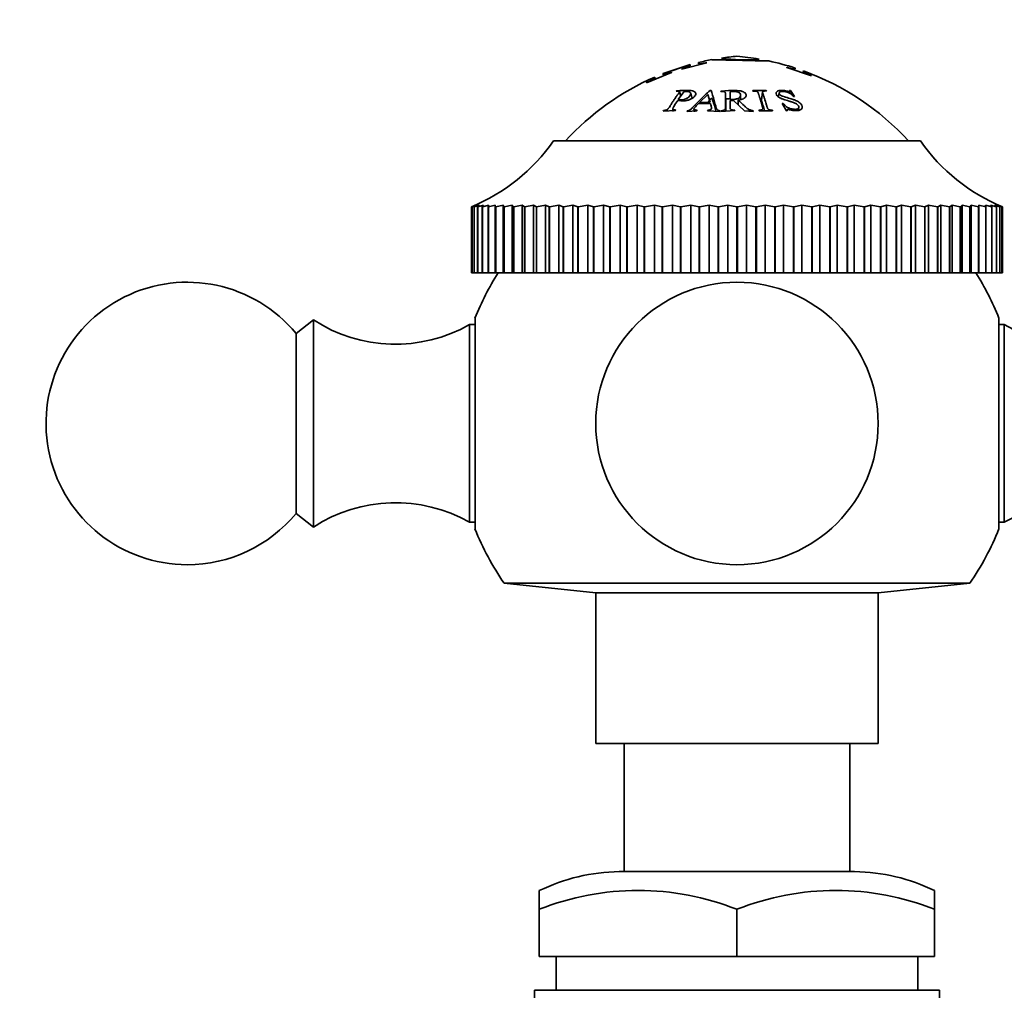
# Model space of a CAD drawing. Units: millimetres. Extents: x 0 to 1539, y 0 to 1354.
# Drawn here: x 682 to 735, y 1054 to 1105 of the extents above; entities that cross this region are included whole.
import ezdxf
from ezdxf import colors
from ezdxf.entities.mleader import LeaderData, LeaderLine
from ezdxf.math import Vec2, Vec3

# ---------------------------------------------------------------- set-up
doc = ezdxf.new("R2010")
doc.units = ezdxf.units.MM
doc.layers.add('DV4_Défaut', color=7, linetype='Continuous')
doc.layers.add('Défaut', color=7, linetype='Continuous')

# ---------------------------------------------------------------- blocks, each defined once
blk = doc.blocks.new('_DOT')
at = {"color": 0}
blk.add_line((0, 0), (-1, 0), dxfattribs=at)
at = {"color": 0, "const_width": 0.333}
blk.add_lwpolyline([(-0.1665, 0, 1), (0.1665, 0, 1)], format="xyb", close=True, dxfattribs=at)
blk = doc.blocks.new('SE3')
at = {"layer": 'DV4_Défaut', "color": 7, "linetype": 'Continuous', "lineweight": 35}
for p, q in [((718.76, 1103.018), (718.76, 1103.031)), ((715.557, 1101.965), (716.881, 1102.512)), ((716.441, 1102.452), (717.877, 1102.931)), ((717.877, 1102.93), (716.441, 1102.451)), ((716.881, 1102.512), (716.881, 1102.524)), ((717.436, 1102.694), (718.76, 1103.018)), ((717.436, 1102.706), (717.436, 1102.694)), ((723.003, 1102.789), (723.003, 1102.777)), ((723.003, 1102.777), (724.328, 1102.331)), ((723.441, 1102.693), (723.443, 1102.701)), ((724.328, 1102.331), (724.328, 1102.342)), ((715.557, 1101.976), (715.557, 1101.965)), ((717.161, 1101.541), (717.141, 1101.516)), ((717.243, 1101.076), (717.545, 1101.493)), ((717.377, 1101.262), (717.305, 1101.498)), ((718.988, 1101.563), (718.943, 1101.563)), ((719.505, 1101.526), (719.505, 1101.501)), ((719.995, 1101.074), (719.995, 1101.49)), ((721.921, 1101.556), (721.201, 1101.556)), ((721.201, 1101.556), (721.21, 1101.531)), ((721.724, 1101.482), (721.665, 1101.052)), ((721.93, 1101.531), (721.921, 1101.556)), ((723.149, 1101.38), (723.198, 1101.553)), ((723.198, 1101.553), (723.157, 1101.555)), ((723.422, 1101.232), (723.198, 1101.553)), ((717.975, 1101.137), (717.906, 1101.417)), ((718.376, 1100.929), (718.813, 1101.349)), ((718.813, 1101.349), (718.935, 1100.933)), ((719.047, 1101.13), (719.004, 1101.13)), ((719.777, 1100.938), (719.751, 1101.363)), ((719.995, 1101.024), (720.175, 1101.029)), ((720.175, 1101.029), (720.759, 1100.48)), ((720.423, 1100.796), (720.424, 1101.051)), ((720.554, 1101.075), (720.558, 1101.302)), ((722.599, 1101.428), (722.553, 1101.226)), ((723.381, 1101.234), (723.422, 1101.232)), ((716.454, 1100.5), (716.434, 1100.466)), ((716.434, 1100.466), (717.091, 1100.488)), ((716.948, 1100.56), (716.987, 1100.45)), ((717.091, 1100.488), (717.111, 1100.522)), ((717.712, 1100.446), (718.229, 1100.482)), ((717.722, 1100.479), (717.712, 1100.446)), ((718.074, 1100.567), (718.109, 1100.42)), ((718.229, 1100.482), (718.239, 1100.515)), ((718.317, 1100.868), (718.952, 1100.873)), ((718.935, 1100.933), (718.376, 1100.929)), ((718.814, 1100.519), (718.804, 1100.486)), ((718.804, 1100.486), (719.45, 1100.446)), ((719.45, 1100.446), (719.46, 1100.479)), ((719.505, 1100.45), (720.242, 1100.488)), ((719.505, 1100.484), (719.505, 1100.45)), ((720.242, 1100.488), (720.242, 1100.522)), ((720.759, 1100.48), (721.22, 1100.45)), ((721.22, 1100.45), (721.22, 1100.484)), ((721.525, 1100.515), (721.534, 1100.481)), ((721.534, 1100.481), (722.254, 1100.481)), ((722.254, 1100.481), (722.245, 1100.515)), ((722.812, 1100.866), (722.771, 1100.863)), ((722.771, 1100.863), (722.993, 1100.474)), ((722.993, 1100.474), (723.034, 1100.476)), ((723.599, 1100.496), (723.653, 1100.653)), ((730.112, 1098.877), (710.612, 1098.877)), ((706.262, 1095.377), (706.472, 1095.463)), ((706.262, 1095.377), (706.262, 1091.877)), ((706.262, 1095.377), (706.262, 1095.377)), ((706.262, 1095.377), (706.262, 1091.877)), ((706.472, 1095.463), (706.298, 1095.377)), ((706.3, 1095.377), (706.298, 1095.377)), ((706.298, 1095.377), (706.298, 1091.877)), ((706.3, 1095.377), (706.543, 1095.463)), ((706.3, 1095.377), (706.3, 1091.877)), ((706.543, 1095.463), (706.406, 1095.377)), ((706.409, 1095.377), (706.406, 1095.377)), ((706.406, 1095.377), (706.406, 1091.877)), ((706.409, 1095.377), (706.685, 1095.463)), ((706.409, 1095.377), (706.409, 1091.877)), ((706.685, 1095.463), (706.585, 1095.377)), ((706.589, 1095.377), (706.585, 1095.377)), ((706.585, 1095.377), (706.585, 1091.877)), ((706.589, 1095.377), (706.897, 1095.463)), ((706.589, 1095.377), (706.589, 1091.877)), ((706.897, 1095.463), (706.834, 1095.377)), ((706.84, 1095.377), (706.834, 1095.377)), ((706.834, 1095.377), (706.834, 1091.877)), ((706.84, 1095.377), (707.177, 1095.463)), ((706.84, 1095.377), (706.84, 1091.877)), ((707.177, 1095.463), (707.151, 1095.377)), ((707.159, 1095.377), (707.151, 1095.377)), ((707.151, 1095.377), (707.151, 1091.877)), ((707.159, 1095.377), (707.525, 1095.463)), ((707.159, 1095.377), (707.159, 1091.877)), ((707.525, 1095.463), (707.525, 1091.877)), ((707.525, 1095.463), (707.537, 1095.377)), ((707.546, 1095.377), (707.537, 1095.377)), ((707.537, 1095.377), (707.537, 1091.877)), ((707.546, 1095.377), (707.938, 1095.463)), ((707.546, 1095.377), (707.546, 1091.877)), ((707.938, 1095.463), (707.938, 1091.877)), ((707.938, 1095.463), (707.987, 1095.377)), ((707.998, 1095.377), (707.987, 1095.377)), ((707.987, 1095.377), (707.987, 1091.877)), ((707.998, 1095.377), (708.414, 1095.463)), ((707.998, 1095.377), (707.998, 1091.877)), ((708.414, 1095.463), (708.414, 1091.877)), ((708.414, 1095.463), (708.501, 1095.377)), ((708.513, 1095.377), (708.501, 1095.377)), ((708.501, 1095.377), (708.501, 1091.877)), ((708.513, 1095.377), (708.951, 1095.463)), ((708.513, 1095.377), (708.513, 1091.877)), ((708.951, 1095.463), (708.951, 1091.877)), ((708.951, 1095.463), (709.075, 1095.377)), ((709.088, 1095.377), (709.075, 1095.377)), ((709.075, 1095.377), (709.075, 1091.877)), ((709.088, 1095.377), (709.546, 1095.463)), ((709.088, 1095.377), (709.088, 1091.877)), ((709.546, 1095.463), (709.546, 1091.877)), ((709.546, 1095.463), (709.706, 1095.377)), ((709.721, 1095.377), (709.706, 1095.377)), ((709.706, 1095.377), (709.706, 1091.877)), ((709.721, 1095.377), (710.197, 1095.463)), ((709.721, 1095.377), (709.721, 1091.877)), ((710.197, 1095.463), (710.197, 1091.877)), ((710.197, 1095.463), (710.392, 1095.377)), ((710.408, 1095.377), (710.392, 1095.377)), ((710.392, 1095.377), (710.392, 1091.877)), ((710.408, 1095.377), (710.899, 1095.463)), ((710.408, 1095.377), (710.408, 1091.877)), ((710.899, 1095.463), (710.899, 1091.877)), ((710.899, 1095.463), (711.129, 1095.377)), ((711.146, 1095.377), (711.129, 1095.377)), ((711.129, 1095.377), (711.129, 1091.877)), ((711.146, 1095.377), (711.649, 1095.463)), ((711.146, 1095.377), (711.146, 1091.877)), ((711.649, 1095.463), (711.649, 1091.877)), ((711.649, 1095.463), (711.913, 1095.377)), ((711.931, 1095.377), (711.913, 1095.377)), ((711.913, 1095.377), (711.913, 1091.877)), ((711.931, 1095.377), (712.444, 1095.463)), ((711.931, 1095.377), (711.931, 1091.877)), ((712.444, 1095.463), (712.444, 1091.877)), ((712.444, 1095.463), (712.739, 1095.377)), ((712.758, 1095.377), (712.739, 1095.377)), ((712.739, 1095.377), (712.739, 1091.877)), ((712.758, 1095.377), (713.279, 1095.463)), ((712.758, 1095.377), (712.758, 1091.877)), ((713.279, 1095.463), (713.279, 1091.877)), ((713.279, 1095.463), (713.605, 1095.377)), ((713.625, 1095.377), (713.605, 1095.377)), ((713.605, 1095.377), (713.605, 1091.877)), ((713.625, 1095.377), (714.15, 1095.463)), ((713.625, 1095.377), (713.625, 1091.877)), ((714.15, 1095.463), (714.15, 1091.877)), ((714.15, 1095.463), (714.505, 1095.377)), ((714.525, 1095.377), (714.505, 1095.377)), ((714.505, 1095.377), (714.505, 1091.877)), ((714.525, 1095.377), (715.053, 1095.463)), ((714.525, 1095.377), (714.525, 1091.877)), ((715.053, 1095.463), (715.053, 1091.877)), ((715.053, 1095.463), (715.435, 1095.377)), ((715.456, 1095.377), (715.435, 1095.377)), ((715.435, 1095.377), (715.435, 1091.877)), ((715.456, 1095.377), (715.983, 1095.463)), ((715.456, 1095.377), (715.456, 1091.877)), ((715.983, 1095.463), (715.983, 1091.877)), ((715.983, 1095.463), (716.39, 1095.377)), ((716.411, 1095.377), (716.39, 1095.377)), ((716.39, 1095.377), (716.39, 1091.877)), ((716.411, 1095.377), (716.936, 1095.463)), ((716.411, 1095.377), (716.411, 1091.877)), ((716.936, 1095.463), (716.936, 1091.877)), ((716.936, 1095.463), (717.365, 1095.377)), ((717.387, 1095.377), (717.365, 1095.377)), ((717.365, 1095.377), (717.365, 1091.877)), ((717.387, 1095.377), (717.905, 1095.463)), ((717.387, 1095.377), (717.387, 1091.877)), ((717.905, 1095.463), (717.905, 1091.877)), ((717.905, 1095.463), (718.356, 1095.377)), ((718.378, 1095.377), (718.356, 1095.377)), ((718.356, 1095.377), (718.356, 1091.877)), ((718.378, 1095.377), (718.888, 1095.463)), ((718.378, 1095.377), (718.378, 1091.877)), ((718.888, 1095.463), (718.888, 1091.877)), ((718.888, 1095.463), (719.357, 1095.377)), ((719.379, 1095.377), (719.357, 1095.377)), ((719.357, 1095.377), (719.357, 1091.877)), ((719.379, 1095.377), (719.877, 1095.463)), ((719.379, 1095.377), (719.379, 1091.877)), ((719.877, 1095.463), (719.877, 1091.877)), ((719.877, 1095.463), (720.362, 1095.377)), ((720.385, 1095.377), (720.362, 1095.377)), ((720.362, 1095.377), (720.362, 1091.877)), ((720.385, 1095.377), (720.87, 1095.463)), ((720.385, 1095.377), (720.385, 1091.877)), ((720.87, 1095.463), (720.87, 1091.877)), ((720.87, 1095.463), (721.368, 1095.377)), ((721.391, 1095.377), (721.368, 1095.377)), ((721.368, 1095.377), (721.368, 1091.877)), ((721.391, 1095.377), (721.859, 1095.463)), ((721.391, 1095.377), (721.391, 1091.877)), ((721.859, 1095.463), (721.859, 1091.877)), ((721.859, 1095.463), (722.369, 1095.377)), ((722.391, 1095.377), (722.369, 1095.377)), ((722.369, 1095.377), (722.369, 1091.877)), ((722.391, 1095.377), (722.841, 1095.463)), ((722.391, 1095.377), (722.391, 1091.877)), ((722.841, 1095.463), (722.841, 1091.877)), ((722.841, 1095.463), (723.36, 1095.377)), ((723.381, 1095.377), (723.36, 1095.377)), ((723.36, 1095.377), (723.36, 1091.877)), ((723.381, 1095.377), (723.811, 1095.463)), ((723.381, 1095.377), (723.381, 1091.877)), ((723.811, 1095.463), (723.811, 1091.877)), ((723.811, 1095.463), (724.335, 1095.377)), ((724.356, 1095.377), (724.335, 1095.377)), ((724.335, 1095.377), (724.335, 1091.877)), ((724.356, 1095.377), (724.763, 1095.463)), ((724.356, 1095.377), (724.356, 1091.877)), ((724.763, 1095.463), (724.763, 1091.877)), ((724.763, 1095.463), (725.29, 1095.377)), ((725.311, 1095.377), (725.29, 1095.377)), ((725.29, 1095.377), (725.29, 1091.877)), ((725.311, 1095.377), (725.692, 1095.463)), ((725.311, 1095.377), (725.311, 1091.877)), ((725.692, 1095.463), (725.692, 1091.877)), ((725.692, 1095.463), (726.22, 1095.377)), ((726.24, 1095.377), (726.22, 1095.377)), ((726.22, 1095.377), (726.22, 1091.877)), ((726.24, 1095.377), (726.594, 1095.463)), ((726.24, 1095.377), (726.24, 1091.877)), ((726.594, 1095.463), (726.594, 1091.877)), ((726.594, 1095.463), (727.12, 1095.377)), ((727.139, 1095.377), (727.12, 1095.377)), ((727.12, 1095.377), (727.12, 1091.877)), ((727.139, 1095.377), (727.465, 1095.463)), ((727.139, 1095.377), (727.139, 1091.877)), ((727.465, 1095.463), (727.465, 1091.877)), ((727.465, 1095.463), (727.985, 1095.377)), ((728.004, 1095.377), (727.985, 1095.377)), ((727.985, 1095.377), (727.985, 1091.877)), ((728.004, 1095.377), (728.299, 1095.463)), ((728.004, 1095.377), (728.004, 1091.877)), ((728.299, 1095.463), (728.299, 1091.877)), ((728.299, 1095.463), (728.812, 1095.377)), ((728.83, 1095.377), (728.812, 1095.377)), ((728.812, 1095.377), (728.812, 1091.877)), ((728.83, 1095.377), (729.093, 1095.463)), ((728.83, 1095.377), (728.83, 1091.877)), ((729.093, 1095.463), (729.093, 1091.877)), ((729.093, 1095.463), (729.596, 1095.377)), ((729.613, 1095.377), (729.596, 1095.377)), ((729.596, 1095.377), (729.596, 1091.877)), ((729.613, 1095.377), (729.842, 1095.463)), ((729.613, 1095.377), (729.613, 1091.877)), ((729.842, 1095.463), (729.842, 1091.877)), ((729.842, 1095.463), (730.333, 1095.377)), ((730.348, 1095.377), (730.333, 1095.377)), ((730.333, 1095.377), (730.333, 1091.877)), ((730.348, 1095.377), (730.543, 1095.463)), ((730.348, 1095.377), (730.348, 1091.877)), ((730.543, 1095.463), (730.543, 1091.877)), ((730.543, 1095.463), (731.019, 1095.377)), ((731.033, 1095.377), (731.019, 1095.377)), ((731.019, 1095.377), (731.019, 1091.877)), ((731.033, 1095.377), (731.192, 1095.463)), ((731.033, 1095.377), (731.033, 1091.877)), ((731.192, 1095.463), (731.192, 1091.877)), ((731.192, 1095.463), (731.65, 1095.377)), ((731.663, 1095.377), (731.65, 1095.377)), ((731.65, 1095.377), (731.65, 1091.877)), ((731.663, 1095.377), (731.786, 1095.463)), ((731.663, 1095.377), (731.663, 1091.877)), ((731.786, 1095.463), (731.786, 1091.877)), ((731.786, 1095.463), (732.224, 1095.377)), ((732.236, 1095.377), (732.224, 1095.377)), ((732.224, 1095.377), (732.224, 1091.877)), ((732.236, 1095.377), (732.322, 1095.463)), ((732.236, 1095.377), (732.236, 1091.877)), ((732.322, 1095.463), (732.322, 1091.877)), ((732.322, 1095.463), (732.738, 1095.377)), ((732.748, 1095.377), (732.738, 1095.377)), ((732.738, 1095.377), (732.738, 1091.877)), ((732.748, 1095.377), (732.797, 1095.463)), ((732.748, 1095.377), (732.748, 1091.877)), ((732.797, 1095.463), (732.797, 1091.877)), ((732.797, 1095.463), (733.188, 1095.377)), ((733.198, 1095.377), (733.188, 1095.377)), ((733.188, 1095.377), (733.188, 1091.877)), ((733.198, 1095.377), (733.209, 1095.463)), ((733.198, 1095.377), (733.198, 1091.877)), ((733.209, 1095.463), (733.209, 1091.877)), ((733.209, 1095.463), (733.573, 1095.377)), ((733.581, 1095.377), (733.555, 1095.463)), ((733.555, 1095.463), (733.891, 1095.377)), ((733.581, 1095.377), (733.573, 1095.377)), ((733.573, 1095.377), (733.573, 1091.877)), ((733.581, 1095.377), (733.581, 1091.877)), ((733.898, 1095.377), (733.833, 1095.463)), ((733.833, 1095.463), (734.14, 1095.377)), ((733.898, 1095.377), (733.891, 1095.377)), ((733.891, 1095.377), (733.891, 1091.877)), ((733.898, 1095.377), (733.898, 1091.877)), ((734.145, 1095.377), (734.044, 1095.463)), ((734.044, 1095.463), (734.319, 1095.377)), ((734.145, 1095.377), (734.14, 1095.377)), ((734.14, 1095.377), (734.14, 1091.877)), ((734.145, 1095.377), (734.145, 1091.877)), ((734.322, 1095.377), (734.184, 1095.463)), ((734.184, 1095.463), (734.427, 1095.377)), ((734.428, 1095.377), (734.254, 1095.463)), ((734.254, 1095.463), (734.462, 1095.377)), ((734.322, 1095.377), (734.319, 1095.377)), ((734.319, 1095.377), (734.319, 1091.877)), ((734.322, 1095.377), (734.322, 1091.877)), ((734.428, 1095.377), (734.427, 1095.377)), ((734.427, 1095.377), (734.427, 1091.877)), ((734.428, 1095.377), (734.428, 1091.877)), ((734.462, 1095.377), (734.462, 1091.877)), ((706.262, 1091.877), (706.262, 1091.877)), ((706.262, 1091.877), (706.298, 1091.877)), ((706.3, 1091.877), (706.298, 1091.877)), ((706.3, 1091.877), (706.406, 1091.877)), ((706.409, 1091.877), (706.406, 1091.877)), ((706.409, 1091.877), (706.585, 1091.877)), ((706.589, 1091.877), (706.585, 1091.877)), ((706.589, 1091.877), (706.834, 1091.877)), ((706.84, 1091.877), (706.834, 1091.877)), ((706.84, 1091.877), (707.151, 1091.877)), ((707.159, 1091.877), (707.151, 1091.877)), ((707.159, 1091.877), (707.525, 1091.877)), ((707.525, 1091.877), (707.537, 1091.877)), ((707.546, 1091.877), (707.537, 1091.877)), ((707.546, 1091.877), (707.938, 1091.877)), ((707.938, 1091.877), (707.987, 1091.877)), ((707.998, 1091.877), (707.987, 1091.877)), ((707.998, 1091.877), (708.414, 1091.877)), ((708.414, 1091.877), (708.501, 1091.877)), ((708.513, 1091.877), (708.501, 1091.877)), ((708.513, 1091.877), (708.951, 1091.877)), ((708.951, 1091.877), (709.075, 1091.877)), ((709.088, 1091.877), (709.075, 1091.877)), ((709.088, 1091.877), (709.546, 1091.877)), ((709.546, 1091.877), (709.706, 1091.877)), ((709.721, 1091.877), (709.706, 1091.877)), ((709.721, 1091.877), (710.197, 1091.877)), ((710.197, 1091.877), (710.392, 1091.877)), ((710.408, 1091.877), (710.392, 1091.877)), ((710.408, 1091.877), (710.899, 1091.877)), ((710.899, 1091.877), (711.129, 1091.877)), ((711.146, 1091.877), (711.129, 1091.877)), ((711.146, 1091.877), (711.649, 1091.877)), ((711.649, 1091.877), (711.913, 1091.877)), ((711.931, 1091.877), (711.913, 1091.877)), ((711.931, 1091.877), (712.444, 1091.877)), ((712.444, 1091.877), (712.739, 1091.877)), ((712.758, 1091.877), (712.739, 1091.877)), ((712.758, 1091.877), (713.279, 1091.877)), ((713.279, 1091.877), (713.605, 1091.877)), ((713.625, 1091.877), (713.605, 1091.877)), ((713.625, 1091.877), (714.15, 1091.877)), ((714.15, 1091.877), (714.505, 1091.877)), ((714.525, 1091.877), (714.505, 1091.877)), ((714.525, 1091.877), (715.053, 1091.877)), ((715.053, 1091.877), (715.435, 1091.877)), ((715.456, 1091.877), (715.435, 1091.877)), ((715.456, 1091.877), (715.983, 1091.877)), ((715.983, 1091.877), (716.39, 1091.877)), ((716.411, 1091.877), (716.39, 1091.877)), ((716.411, 1091.877), (716.936, 1091.877)), ((716.936, 1091.877), (717.365, 1091.877)), ((717.387, 1091.877), (717.365, 1091.877)), ((717.387, 1091.877), (717.905, 1091.877)), ((717.905, 1091.877), (718.356, 1091.877)), ((718.378, 1091.877), (718.356, 1091.877)), ((718.378, 1091.877), (718.888, 1091.877)), ((718.888, 1091.877), (719.357, 1091.877)), ((719.379, 1091.877), (719.357, 1091.877)), ((719.379, 1091.877), (719.877, 1091.877)), ((719.877, 1091.877), (720.362, 1091.877)), ((720.385, 1091.877), (720.362, 1091.877)), ((720.385, 1091.877), (720.87, 1091.877)), ((720.87, 1091.877), (721.368, 1091.877)), ((721.391, 1091.877), (721.368, 1091.877)), ((721.391, 1091.877), (721.859, 1091.877)), ((721.859, 1091.877), (722.369, 1091.877)), ((722.391, 1091.877), (722.369, 1091.877)), ((722.391, 1091.877), (722.841, 1091.877)), ((722.841, 1091.877), (723.36, 1091.877)), ((723.381, 1091.877), (723.36, 1091.877)), ((723.381, 1091.877), (723.811, 1091.877)), ((723.811, 1091.877), (724.335, 1091.877)), ((724.356, 1091.877), (724.335, 1091.877)), ((724.356, 1091.877), (724.763, 1091.877)), ((724.763, 1091.877), (725.29, 1091.877)), ((725.311, 1091.877), (725.29, 1091.877)), ((725.311, 1091.877), (725.692, 1091.877)), ((725.692, 1091.877), (726.22, 1091.877)), ((726.24, 1091.877), (726.22, 1091.877)), ((726.24, 1091.877), (726.594, 1091.877)), ((726.594, 1091.877), (727.12, 1091.877)), ((727.139, 1091.877), (727.12, 1091.877)), ((727.139, 1091.877), (727.465, 1091.877)), ((727.465, 1091.877), (727.985, 1091.877)), ((728.004, 1091.877), (727.985, 1091.877)), ((728.004, 1091.877), (728.299, 1091.877)), ((728.299, 1091.877), (728.812, 1091.877)), ((728.83, 1091.877), (728.812, 1091.877)), ((728.83, 1091.877), (729.093, 1091.877)), ((729.093, 1091.877), (729.596, 1091.877)), ((729.613, 1091.877), (729.596, 1091.877)), ((729.613, 1091.877), (729.842, 1091.877)), ((729.842, 1091.877), (730.333, 1091.877)), ((730.348, 1091.877), (730.333, 1091.877)), ((730.348, 1091.877), (730.543, 1091.877)), ((730.543, 1091.877), (731.019, 1091.877)), ((731.033, 1091.877), (731.019, 1091.877)), ((731.033, 1091.877), (731.192, 1091.877)), ((731.192, 1091.877), (731.65, 1091.877)), ((731.663, 1091.877), (731.65, 1091.877)), ((731.663, 1091.877), (731.786, 1091.877)), ((731.786, 1091.877), (732.224, 1091.877)), ((732.236, 1091.877), (732.224, 1091.877)), ((732.236, 1091.877), (732.322, 1091.877)), ((732.322, 1091.877), (732.738, 1091.877)), ((732.748, 1091.877), (732.738, 1091.877)), ((732.748, 1091.877), (732.797, 1091.877)), ((732.797, 1091.877), (733.188, 1091.877)), ((733.198, 1091.877), (733.188, 1091.877)), ((733.198, 1091.877), (733.209, 1091.877)), ((733.209, 1091.877), (733.573, 1091.877)), ((733.581, 1091.877), (733.573, 1091.877)), ((733.581, 1091.877), (733.891, 1091.877)), ((733.898, 1091.877), (733.891, 1091.877)), ((733.898, 1091.877), (734.14, 1091.877)), ((734.145, 1091.877), (734.14, 1091.877)), ((734.145, 1091.877), (734.319, 1091.877)), ((734.322, 1091.877), (734.319, 1091.877)), ((734.322, 1091.877), (734.427, 1091.877)), ((734.428, 1091.877), (734.427, 1091.877)), ((734.428, 1091.877), (734.462, 1091.877)), ((706.447, 1089.477), (706.447, 1078.277)), ((734.278, 1078.277), (734.278, 1089.477)), ((697.862, 1089.377), (696.942, 1088.657)), ((697.862, 1089.377), (697.862, 1078.377)), ((706.162, 1089.127), (706.162, 1078.628)), ((706.447, 1089.127), (706.162, 1089.127)), ((734.562, 1089.127), (734.278, 1089.127)), ((734.562, 1078.628), (734.562, 1089.127)), ((696.942, 1088.657), (696.942, 1079.098)), ((696.942, 1079.098), (697.862, 1078.377)), ((706.162, 1078.628), (706.447, 1078.628)), ((734.278, 1078.628), (734.562, 1078.628)), ((732.73, 1075.389), (707.995, 1075.389)), ((707.995, 1075.389), (712.862, 1074.877)), ((727.862, 1074.877), (732.73, 1075.389)), ((727.862, 1074.877), (712.862, 1074.877)), ((712.862, 1074.877), (712.862, 1066.877)), ((727.862, 1066.877), (727.862, 1074.877)), ((727.862, 1066.877), (712.862, 1066.877)), ((714.362, 1066.877), (714.362, 1060.077)), ((726.362, 1060.077), (726.362, 1066.877)), ((726.612, 1060.077), (714.112, 1060.077)), ((709.862, 1058.077), (709.862, 1059.069)), ((730.862, 1058.077), (730.862, 1059.069)), ((709.862, 1058.077), (709.862, 1055.577)), ((720.362, 1058.077), (720.362, 1055.577)), ((730.862, 1058.077), (730.862, 1055.577)), ((709.862, 1055.577), (720.362, 1055.577)), ((710.762, 1055.577), (710.762, 1053.777)), ((720.362, 1055.577), (730.862, 1055.577)), ((729.962, 1053.777), (729.962, 1055.577)), ((731.112, 1053.777), (709.612, 1053.777))]:
    blk.add_line(p, q, dxfattribs=at)
blk.add_circle((720.362, 1083.877), 7.5, dxfattribs=at)
for centre, radius, start, end in [((721.584, 1089.431), 14, 100.5122, 103.4866), ((720.752, 1110.677), 7.493, 260.7397, 275.9803), ((721.584, 1089.431), 14, 95.0044, 98.3553), ((719.141, 1089.431), 14, 80.1789, 84.9956), ((719.141, 1089.431), 14, 72.0771, 78.0208), ((719.141, 1089.431), 14, 42.4355, 70.1727), ((721.584, 1089.431), 14, 113.4968, 137.5645), ((702.418, 1104.609), 10, 292.5909, 325.0303), ((738.307, 1104.609), 10, 214.9697, 247.3901), ((720.362, 1083.877), 15, 147.769, 158.0787), ((720.362, 1083.877), 15, 21.9213, 32.231), ((691.162, 1083.877), 7.5, 39.5901, 270), ((702.219, 1096.087), 8, 237.008, 299.5365), ((738.506, 1096.087), 8, 240.4635, 302.992), ((702.219, 1071.667), 8, 60.4635, 122.992), ((738.506, 1071.667), 8, 57.008, 119.5365), ((691.162, 1083.877), 7.5, 270, 320.4099), ((720.362, 1083.877), 15, 201.9213, 214.4645), ((720.362, 1083.877), 15, 325.5355, 338.0787), ((714.239, 1050.078), 10, 90.726, 115.9514), ((726.486, 1050.078), 10, 64.0419, 89.274), ((715.112, 1044.819), 14.26, 68.3974, 111.6026), ((725.612, 1044.819), 14.26, 68.3974, 111.6026), ((684.613, 1053.664), 25, 309.2312, 0.2602), ((756.112, 1053.664), 25, 179.7398, 230.7688)]:
    blk.add_arc(centre, radius, start, end, dxfattribs=at)
for points, knots in [([(718.76, 1103.031), (718.727, 1103.025), (718.694, 1103.019), (718.643, 1103.009), (718.626, 1103.006), (718.592, 1102.999), (718.569, 1102.995), (718.536, 1102.989), (718.497, 1102.982), (718.423, 1102.972), (718.388, 1102.968), (718.349, 1102.966), (718.328, 1102.969), (718.319, 1102.987), (718.319, 1102.992), (718.319, 1102.997), (718.319, 1102.999), (718.319, 1103.001), (718.319, 1103.001), (718.319, 1103.031), (718.319, 1103.045), (718.319, 1103.045), (718.319, 1103.045), (718.319, 1103.045)], [0, 0, 0, 0, 0.062062, 0.062062, 0.093093, 0.093093, 0.124124, 0.124124, 0.186186, 0.186186, 0.248248, 0.248248, 0.372372, 0.372372, 0.434434, 0.434434, 0.465466, 0.465466, 0.496497, 0.496497, 0.992993, 0.992993, 1, 1, 1, 1]), ([(719.551, 1103.182), (719.549, 1103.183), (719.547, 1103.183), (719.524, 1103.183), (719.511, 1103.183), (719.274, 1103.187), (719.16, 1103.19), (719.068, 1103.193), (719.05, 1103.193), (719.034, 1103.194), (719.031, 1103.194), (719.027, 1103.195), (719.027, 1103.195), (719.025, 1103.195), (719.025, 1103.195), (719.024, 1103.195), (719.025, 1103.195), (719.026, 1103.195), (719.028, 1103.195), (719.035, 1103.194), (719.045, 1103.193), (719.113, 1103.19), (719.209, 1103.187), (719.483, 1103.181), (719.517, 1103.181), (719.605, 1103.179), (719.65, 1103.178), (719.788, 1103.176), (719.882, 1103.174), (720.069, 1103.171), (720.161, 1103.169), (720.294, 1103.167), (720.338, 1103.166), (720.423, 1103.164), (720.456, 1103.163), (720.601, 1103.16), (720.699, 1103.158), (720.846, 1103.154), (720.895, 1103.153), (720.967, 1103.151), (720.992, 1103.15), (721.028, 1103.149), (721.04, 1103.149), (721.064, 1103.148), (721.084, 1103.148), (721.118, 1103.147), (721.178, 1103.145), (721.308, 1103.142), (721.357, 1103.141), (721.439, 1103.139), (721.467, 1103.138), (721.526, 1103.137), (721.563, 1103.136), (721.682, 1103.133), (721.754, 1103.131), (721.837, 1103.129), (721.861, 1103.128), (721.89, 1103.127), (721.9, 1103.127), (721.916, 1103.127), (721.926, 1103.127), (721.945, 1103.126), (721.971, 1103.126), (722.009, 1103.125), (722.022, 1103.125), (722.042, 1103.125), (722.049, 1103.125), (722.051, 1103.125), (722.052, 1103.125), (722.052, 1103.125)], [0, 0, 0, 0, 0.0014463, 0.0014463, 0.0137363, 0.0137363, 0.1120562, 0.1120562, 0.1612162, 0.1612162, 0.1857961, 0.1857961, 0.1980861, 0.1980861, 0.2103761, 0.2103761, 0.2349561, 0.2349561, 0.2595361, 0.2595361, 0.308696, 0.308696, 0.407016, 0.407016, 0.4315959, 0.4315959, 0.4561759, 0.4561759, 0.5053359, 0.5053359, 0.5544958, 0.5544958, 0.5790758, 0.5790758, 0.6036558, 0.6036558, 0.6528158, 0.6528158, 0.6773957, 0.6773957, 0.6896857, 0.6896857, 0.6958307, 0.6958307, 0.7019757, 0.7019757, 0.7511357, 0.7511357, 0.7757157, 0.7757157, 0.7880057, 0.7880057, 0.8002956, 0.8002956, 0.8494556, 0.8494556, 0.8740356, 0.8740356, 0.8863256, 0.8863256, 0.8986156, 0.8986156, 0.9477755, 0.9477755, 0.9723555, 0.9723555, 0.9969355, 0.9969355, 1, 1, 1, 1]), ([(716.881, 1102.524), (716.826, 1102.504), (716.782, 1102.488), (716.734, 1102.471), (716.721, 1102.466), (716.705, 1102.461), (716.701, 1102.459), (716.694, 1102.457), (716.698, 1102.458), (716.651, 1102.442), (716.617, 1102.43), (716.557, 1102.411), (716.527, 1102.402), (716.493, 1102.393), (716.479, 1102.391), (716.463, 1102.39), (716.458, 1102.39), (716.45, 1102.392), (716.447, 1102.394), (716.441, 1102.4), (716.439, 1102.407), (716.448, 1102.437), (716.441, 1102.45), (716.441, 1102.452)], [0, 0, 0, 0, 0.0625, 0.0625, 0.09375, 0.09375, 0.109375, 0.109375, 0.125, 0.125, 0.1875, 0.1875, 0.25, 0.25, 0.3125, 0.3125, 0.34375, 0.34375, 0.375, 0.375, 0.5, 0.5, 1, 1, 1, 1]), ([(717.877, 1102.931), (717.877, 1102.93), (717.877, 1102.926), (717.877, 1102.916), (717.877, 1102.911), (717.877, 1102.904), (717.877, 1102.901), (717.877, 1102.897), (717.877, 1102.895), (717.877, 1102.892), (717.877, 1102.891), (717.877, 1102.879), (717.874, 1102.869), (717.858, 1102.853), (717.851, 1102.847), (717.832, 1102.836), (717.826, 1102.832), (717.785, 1102.816), (717.761, 1102.807), (717.717, 1102.792), (717.702, 1102.786), (717.677, 1102.778), (717.668, 1102.776), (717.65, 1102.77), (717.633, 1102.764), (717.624, 1102.762), (717.559, 1102.743), (717.436, 1102.706)], [0, 0, 0, 0, 0.25, 0.25, 0.375, 0.375, 0.4375, 0.4375, 0.46875, 0.46875, 0.5, 0.5, 0.625, 0.625, 0.6875, 0.6875, 0.75, 0.75, 0.8125, 0.8125, 0.84375, 0.84375, 0.859375, 0.859375, 0.875, 0.875, 1, 1, 1, 1]), ([(723.444, 1102.753), (723.444, 1102.753), (723.444, 1102.752), (723.444, 1102.748), (723.444, 1102.743), (723.445, 1102.732), (723.445, 1102.727), (723.445, 1102.72), (723.445, 1102.717), (723.445, 1102.712), (723.444, 1102.709), (723.444, 1102.702), (723.442, 1102.698), (723.439, 1102.694), (723.438, 1102.693), (723.435, 1102.691), (723.435, 1102.691), (723.42, 1102.685), (723.389, 1102.688), (723.326, 1102.701), (723.302, 1102.706), (723.246, 1102.721), (723.207, 1102.731), (723.126, 1102.754), (723.067, 1102.77), (723.003, 1102.789)], [0, 0, 0, 0, 0.129914, 0.129914, 0.347435, 0.347435, 0.456196, 0.456196, 0.510576, 0.510576, 0.564957, 0.564957, 0.619337, 0.619337, 0.646527, 0.646527, 0.673718, 0.673718, 0.782478, 0.782478, 0.836859, 0.836859, 0.891239, 0.891239, 1, 1, 1, 1]), ([(724.328, 1102.342), (724.195, 1102.395), (724.157, 1102.409), (724.146, 1102.413), (724.14, 1102.415), (724.124, 1102.422), (724.113, 1102.426), (724.082, 1102.439), (724.063, 1102.446), (724.011, 1102.468), (723.982, 1102.481), (723.913, 1102.516), (723.894, 1102.532), (723.881, 1102.56), (723.883, 1102.57), (723.884, 1102.587), (723.884, 1102.594), (723.885, 1102.601), (723.885, 1102.603), (723.885, 1102.603)], [0, 0, 0, 0, 0.01304, 0.01304, 0.026081, 0.026081, 0.052162, 0.052162, 0.104324, 0.104324, 0.208648, 0.208648, 0.417296, 0.417296, 0.625944, 0.625944, 0.834592, 0.834592, 1, 1, 1, 1]), ([(716, 1102.269), (716, 1102.269), (716, 1102.269), (716, 1102.268), (716, 1102.268), (716, 1102.265), (716, 1102.263), (716, 1102.254), (716, 1102.244), (716, 1102.23), (716, 1102.227), (715.999, 1102.222), (715.998, 1102.22), (715.995, 1102.212), (715.991, 1102.206), (715.975, 1102.187), (715.956, 1102.173), (715.915, 1102.15), (715.883, 1102.132), (715.824, 1102.103), (715.791, 1102.086), (715.743, 1102.063), (715.747, 1102.065), (715.74, 1102.062), (715.735, 1102.06), (715.719, 1102.052), (715.706, 1102.046), (715.657, 1102.023), (715.613, 1102.002), (715.557, 1101.976)], [0, 0, 0, 0, 0.059424, 0.059424, 0.122129, 0.122129, 0.247539, 0.247539, 0.498359, 0.498359, 0.529712, 0.529712, 0.561064, 0.561064, 0.623769, 0.623769, 0.74918, 0.74918, 0.811885, 0.811885, 0.87459, 0.87459, 0.890266, 0.890266, 0.905942, 0.905942, 0.937295, 0.937295, 1, 1, 1, 1]), ([(717.141, 1101.516), (717.171, 1101.518), (717.195, 1101.519), (717.224, 1101.52), (717.233, 1101.52), (717.247, 1101.52), (717.247, 1101.52), (717.277, 1101.517), (717.291, 1101.512), (717.303, 1101.502), (717.306, 1101.498), (717.308, 1101.489), (717.307, 1101.481), (717.304, 1101.468), (717.295, 1101.452), (717.272, 1101.418), (717.263, 1101.404), (717.247, 1101.382), (717.242, 1101.374), (717.23, 1101.357), (717.221, 1101.345), (717.183, 1101.294), (717.149, 1101.247), (717.08, 1101.149), (717.042, 1101.094), (716.977, 1100.997), (716.943, 1100.947), (716.893, 1100.87), (716.876, 1100.843), (716.851, 1100.803), (716.842, 1100.79), (716.829, 1100.769), (716.825, 1100.762), (716.816, 1100.749), (716.814, 1100.745), (716.782, 1100.693), (716.759, 1100.658), (716.731, 1100.618), (716.722, 1100.606), (716.711, 1100.592), (716.707, 1100.588), (716.7, 1100.58), (716.701, 1100.58), (716.679, 1100.56), (716.663, 1100.549), (716.634, 1100.534), (716.623, 1100.529), (716.601, 1100.521), (716.582, 1100.516), (716.559, 1100.51), (716.517, 1100.505), (716.454, 1100.5)], [0, 0, 0, 0, 0.03125, 0.03125, 0.046875, 0.046875, 0.0625, 0.0625, 0.09375, 0.09375, 0.109375, 0.109375, 0.125, 0.125, 0.1875, 0.1875, 0.21875, 0.21875, 0.234375, 0.234375, 0.25, 0.25, 0.375, 0.375, 0.5, 0.5, 0.625, 0.625, 0.6875, 0.6875, 0.71875, 0.71875, 0.734375, 0.734375, 0.75, 0.75, 0.8125, 0.8125, 0.84375, 0.84375, 0.859375, 0.859375, 0.875, 0.875, 0.90625, 0.90625, 0.921875, 0.921875, 0.9375, 0.9375, 1, 1, 1, 1]), ([(717.212, 1101.03), (717.331, 1101.012), (717.444, 1101.006), (717.599, 1101.014), (717.648, 1101.02), (717.718, 1101.033), (717.74, 1101.039), (717.784, 1101.05), (717.798, 1101.055), (717.932, 1101.103), (718.014, 1101.152), (718.149, 1101.288), (718.177, 1101.345), (718.164, 1101.452), (718.126, 1101.491), (718.025, 1101.532), (717.985, 1101.543), (717.912, 1101.554), (717.886, 1101.556), (717.844, 1101.56), (717.83, 1101.56), (717.8, 1101.562), (717.779, 1101.562), (717.599, 1101.566), (717.396, 1101.559), (717.161, 1101.541)], [0, 0, 0, 0, 0.125, 0.125, 0.1875, 0.1875, 0.21875, 0.21875, 0.25, 0.25, 0.375, 0.375, 0.5, 0.5, 0.625, 0.625, 0.6875, 0.6875, 0.71875, 0.71875, 0.734375, 0.734375, 0.75, 0.75, 1, 1, 1, 1]), ([(717.545, 1101.493), (717.706, 1101.516), (717.81, 1101.51), (717.895, 1101.451), (717.909, 1101.425), (717.908, 1101.363), (717.89, 1101.32), (717.837, 1101.244), (717.808, 1101.213), (717.71, 1101.141), (717.655, 1101.113), (717.534, 1101.072), (717.477, 1101.062), (717.35, 1101.061), (717.3, 1101.068), (717.243, 1101.076)], [0, 0, 0, 0, 0.25, 0.25, 0.375, 0.375, 0.5, 0.5, 0.625, 0.625, 0.75, 0.75, 0.875, 0.875, 1, 1, 1, 1]), ([(718.943, 1101.563), (718.849, 1101.484), (718.753, 1101.401), (718.608, 1101.268), (718.56, 1101.223), (718.462, 1101.129), (718.41, 1101.078), (718.318, 1100.985), (718.272, 1100.938), (718.202, 1100.864), (718.179, 1100.84), (718.144, 1100.802), (718.133, 1100.789), (718.109, 1100.764), (718.103, 1100.756), (718.054, 1100.702), (718.025, 1100.672), (717.989, 1100.634), (717.978, 1100.622), (717.964, 1100.608), (717.959, 1100.603), (717.95, 1100.595), (717.952, 1100.596), (717.865, 1100.516), (717.845, 1100.506), (717.722, 1100.479)], [0, 0, 0, 0, 0.25, 0.25, 0.375, 0.375, 0.5, 0.5, 0.625, 0.625, 0.6875, 0.6875, 0.71875, 0.71875, 0.75, 0.75, 0.8125, 0.8125, 0.84375, 0.84375, 0.859375, 0.859375, 0.875, 0.875, 1, 1, 1, 1]), ([(719.46, 1100.479), (719.416, 1100.486), (719.378, 1100.498), (719.334, 1100.523), (719.321, 1100.532), (719.304, 1100.549), (719.299, 1100.555), (719.29, 1100.567), (719.284, 1100.577), (719.275, 1100.593), (719.267, 1100.613), (719.254, 1100.651), (719.25, 1100.665), (719.241, 1100.696), (719.235, 1100.719), (719.218, 1100.784), (719.205, 1100.835), (719.178, 1100.933), (719.166, 1100.976), (719.095, 1101.232), (719.04, 1101.409), (718.988, 1101.563)], [0, 0, 0, 0, 0.0625, 0.0625, 0.09375, 0.09375, 0.109375, 0.109375, 0.125, 0.125, 0.1875, 0.1875, 0.21875, 0.21875, 0.25, 0.25, 0.375, 0.375, 0.5, 0.5, 1, 1, 1, 1]), ([(720.424, 1101.051), (720.541, 1101.067), (720.633, 1101.09), (720.736, 1101.138), (720.764, 1101.156), (720.809, 1101.196), (720.824, 1101.215), (720.859, 1101.295), (720.855, 1101.344), (720.803, 1101.418), (720.779, 1101.44), (720.735, 1101.47), (720.718, 1101.479), (720.691, 1101.492), (720.682, 1101.496), (720.662, 1101.504), (720.647, 1101.51), (720.472, 1101.573), (720.104, 1101.578), (719.505, 1101.526)], [0, 0, 0, 0, 0.125, 0.125, 0.1875, 0.1875, 0.25, 0.25, 0.375, 0.375, 0.4375, 0.4375, 0.46875, 0.46875, 0.484375, 0.484375, 0.5, 0.5, 1, 1, 1, 1]), ([(719.505, 1101.501), (719.539, 1101.503), (719.566, 1101.505), (719.6, 1101.507), (719.61, 1101.507), (719.627, 1101.507), (719.627, 1101.507), (719.665, 1101.504), (719.685, 1101.5), (719.709, 1101.49), (719.716, 1101.486), (719.727, 1101.478), (719.733, 1101.469), (719.74, 1101.457), (719.745, 1101.441), (719.749, 1101.407), (719.75, 1101.393), (719.751, 1101.371), (719.751, 1101.363), (719.751, 1101.346), (719.751, 1101.334), (719.751, 1101.283), (719.751, 1101.236), (719.751, 1101.138), (719.751, 1101.083), (719.751, 1100.986), (719.751, 1100.936), (719.751, 1100.859), (719.751, 1100.832), (719.751, 1100.792), (719.751, 1100.779), (719.751, 1100.758), (719.751, 1100.752), (719.751, 1100.738), (719.751, 1100.734), (719.751, 1100.683), (719.75, 1100.649), (719.745, 1100.608), (719.743, 1100.597), (719.739, 1100.582), (719.738, 1100.577), (719.735, 1100.569), (719.735, 1100.569), (719.724, 1100.549), (719.713, 1100.537), (719.69, 1100.522), (719.681, 1100.517), (719.662, 1100.509), (719.644, 1100.503), (719.62, 1100.496), (719.576, 1100.49), (719.505, 1100.484)], [0, 0, 0, 0, 0.03125, 0.03125, 0.046875, 0.046875, 0.0625, 0.0625, 0.09375, 0.09375, 0.109375, 0.109375, 0.125, 0.125, 0.1875, 0.1875, 0.21875, 0.21875, 0.234375, 0.234375, 0.25, 0.25, 0.375, 0.375, 0.5, 0.5, 0.625, 0.625, 0.6875, 0.6875, 0.71875, 0.71875, 0.734375, 0.734375, 0.75, 0.75, 0.8125, 0.8125, 0.84375, 0.84375, 0.859375, 0.859375, 0.875, 0.875, 0.90625, 0.90625, 0.921875, 0.921875, 0.9375, 0.9375, 1, 1, 1, 1]), ([(719.995, 1101.49), (720.082, 1101.503), (720.156, 1101.509), (720.254, 1101.507), (720.283, 1101.505), (720.338, 1101.498), (720.358, 1101.494), (720.442, 1101.468), (720.485, 1101.445), (720.543, 1101.385), (720.558, 1101.345), (720.558, 1101.266), (720.545, 1101.231), (720.487, 1101.17), (720.434, 1101.141), (720.358, 1101.114), (720.329, 1101.106), (720.283, 1101.096), (720.266, 1101.093), (720.241, 1101.089), (720.232, 1101.088), (720.214, 1101.086), (720.199, 1101.084), (720.171, 1101.081), (720.104, 1101.078), (719.995, 1101.074)], [0, 0, 0, 0, 0.125, 0.125, 0.1875, 0.1875, 0.25, 0.25, 0.375, 0.375, 0.5, 0.5, 0.625, 0.625, 0.75, 0.75, 0.8125, 0.8125, 0.84375, 0.84375, 0.859375, 0.859375, 0.875, 0.875, 1, 1, 1, 1]), ([(721.21, 1101.531), (721.276, 1101.533), (721.329, 1101.531), (721.39, 1101.52), (721.407, 1101.515), (721.435, 1101.503), (721.45, 1101.491), (721.462, 1101.479), (721.471, 1101.463), (721.486, 1101.429), (721.492, 1101.415), (721.501, 1101.392), (721.504, 1101.384), (721.51, 1101.367), (721.514, 1101.354), (721.532, 1101.302), (721.547, 1101.255), (721.579, 1101.158), (721.596, 1101.103), (721.626, 1101.006), (721.641, 1100.956), (721.664, 1100.879), (721.672, 1100.852), (721.684, 1100.812), (721.688, 1100.799), (721.693, 1100.778), (721.695, 1100.772), (721.699, 1100.758), (721.7, 1100.754), (721.715, 1100.703), (721.723, 1100.669), (721.73, 1100.629), (721.731, 1100.617), (721.732, 1100.602), (721.732, 1100.598), (721.732, 1100.59), (721.732, 1100.59), (721.728, 1100.57), (721.72, 1100.559), (721.701, 1100.544), (721.694, 1100.54), (721.676, 1100.532), (721.659, 1100.527), (721.636, 1100.522), (721.593, 1100.518), (721.525, 1100.515)], [0, 0, 0, 0, 0.0625, 0.0625, 0.09375, 0.09375, 0.125, 0.125, 0.1875, 0.1875, 0.21875, 0.21875, 0.234375, 0.234375, 0.25, 0.25, 0.375, 0.375, 0.5, 0.5, 0.625, 0.625, 0.6875, 0.6875, 0.71875, 0.71875, 0.734375, 0.734375, 0.75, 0.75, 0.8125, 0.8125, 0.84375, 0.84375, 0.859375, 0.859375, 0.875, 0.875, 0.90625, 0.90625, 0.921875, 0.921875, 0.9375, 0.9375, 1, 1, 1, 1]), ([(722.245, 1100.515), (722.182, 1100.518), (722.136, 1100.523), (722.091, 1100.533), (722.064, 1100.542), (722.026, 1100.561), (722.007, 1100.578), (721.995, 1100.593), (721.986, 1100.612), (721.971, 1100.652), (721.966, 1100.668), (721.957, 1100.694), (721.954, 1100.703), (721.949, 1100.723), (721.945, 1100.737), (721.927, 1100.799), (721.911, 1100.852), (721.881, 1100.956), (721.867, 1101.002), (721.834, 1101.106), (721.818, 1101.157), (721.795, 1101.23), (721.787, 1101.254), (721.775, 1101.289), (721.771, 1101.301), (721.765, 1101.318), (721.763, 1101.324), (721.76, 1101.336), (721.759, 1101.338), (721.743, 1101.384), (721.734, 1101.414), (721.726, 1101.449), (721.725, 1101.458), (721.723, 1101.471), (721.723, 1101.474), (721.723, 1101.481), (721.723, 1101.48), (721.727, 1101.497), (721.734, 1101.506), (721.753, 1101.517), (721.761, 1101.52), (721.779, 1101.526), (721.795, 1101.529), (721.822, 1101.533), (721.865, 1101.533), (721.93, 1101.531)], [0, 0, 0, 0, 0.0625, 0.0625, 0.09375, 0.09375, 0.125, 0.125, 0.1875, 0.1875, 0.21875, 0.21875, 0.234375, 0.234375, 0.25, 0.25, 0.375, 0.375, 0.5, 0.5, 0.625, 0.625, 0.6875, 0.6875, 0.71875, 0.71875, 0.734375, 0.734375, 0.75, 0.75, 0.8125, 0.8125, 0.84375, 0.84375, 0.859375, 0.859375, 0.875, 0.875, 0.90625, 0.90625, 0.921875, 0.921875, 0.9375, 0.9375, 1, 1, 1, 1]), ([(723.157, 1101.555), (723.167, 1101.527), (723.152, 1101.509), (723.126, 1101.506), (723.111, 1101.507), (723.071, 1101.514), (723.036, 1101.522), (722.968, 1101.538), (722.926, 1101.546), (722.844, 1101.558), (722.813, 1101.561), (722.682, 1101.565), (722.612, 1101.557), (722.506, 1101.52), (722.468, 1101.486), (722.43, 1101.412), (722.433, 1101.371), (722.487, 1101.277), (722.537, 1101.23), (722.621, 1101.178), (722.653, 1101.161), (722.707, 1101.137), (722.726, 1101.129), (722.757, 1101.117), (722.767, 1101.113), (722.788, 1101.105), (722.805, 1101.099), (722.854, 1101.083), (722.94, 1101.056), (723.106, 1101.005), (723.152, 1100.991), (723.206, 1100.974), (723.222, 1100.969), (723.249, 1100.96), (723.28, 1100.949), (723.353, 1100.924), (723.395, 1100.908), (723.448, 1100.884), (723.464, 1100.877), (723.493, 1100.862), (723.5, 1100.859), (723.587, 1100.804), (723.631, 1100.758), (723.657, 1100.681), (723.657, 1100.658), (723.64, 1100.618), (723.619, 1100.598), (723.575, 1100.574), (723.548, 1100.566), (723.48, 1100.556), (723.433, 1100.556), (723.316, 1100.563), (723.232, 1100.582), (723.113, 1100.626), (723.076, 1100.642), (723.009, 1100.68), (722.971, 1100.707), (722.907, 1100.761), (722.861, 1100.808), (722.812, 1100.866)], [0, 0, 0, 0, 0.03125, 0.03125, 0.046875, 0.046875, 0.0625, 0.0625, 0.09375, 0.09375, 0.125, 0.125, 0.1875, 0.1875, 0.25, 0.25, 0.3125, 0.3125, 0.375, 0.375, 0.40625, 0.40625, 0.421875, 0.421875, 0.429688, 0.429688, 0.4375, 0.4375, 0.5, 0.5, 0.53125, 0.53125, 0.546875, 0.546875, 0.5625, 0.5625, 0.59375, 0.59375, 0.609375, 0.609375, 0.625, 0.625, 0.6875, 0.6875, 0.71875, 0.71875, 0.75, 0.75, 0.78125, 0.78125, 0.8125, 0.8125, 0.875, 0.875, 0.90625, 0.90625, 0.9375, 0.9375, 1, 1, 1, 1]), ([(723.034, 1100.476), (723.021, 1100.514), (723.029, 1100.539), (723.053, 1100.547), (723.067, 1100.548), (723.097, 1100.546), (723.108, 1100.544), (723.128, 1100.542), (723.134, 1100.541), (723.149, 1100.538), (723.163, 1100.536), (723.169, 1100.535), (723.183, 1100.532), (723.232, 1100.522), (723.269, 1100.515), (723.319, 1100.505), (723.341, 1100.501), (723.38, 1100.496), (723.386, 1100.494), (723.502, 1100.485), (723.581, 1100.488), (723.707, 1100.515), (723.751, 1100.535), (723.857, 1100.653), (723.838, 1100.749), (723.728, 1100.875), (723.703, 1100.898), (723.644, 1100.943), (723.602, 1100.97), (723.549, 1100.999), (723.516, 1101.015), (723.458, 1101.039), (723.437, 1101.047), (723.393, 1101.064), (723.359, 1101.076), (723.283, 1101.102), (723.207, 1101.126), (723.047, 1101.173), (723, 1101.187), (722.939, 1101.206), (722.92, 1101.212), (722.895, 1101.22), (722.887, 1101.223), (722.871, 1101.228), (722.87, 1101.228), (722.749, 1101.269), (722.691, 1101.29), (722.594, 1101.374), (722.584, 1101.421), (722.643, 1101.493), (722.706, 1101.51), (722.821, 1101.511), (722.86, 1101.507), (722.941, 1101.494), (722.993, 1101.481), (723.161, 1101.428), (723.28, 1101.351), (723.381, 1101.234)], [0, 0, 0, 0, 0.03125, 0.03125, 0.046875, 0.046875, 0.054688, 0.054688, 0.058594, 0.058594, 0.0625, 0.0625, 0.078125, 0.078125, 0.09375, 0.09375, 0.109375, 0.109375, 0.125, 0.125, 0.1875, 0.1875, 0.25, 0.25, 0.375, 0.375, 0.40625, 0.40625, 0.4375, 0.4375, 0.46875, 0.46875, 0.484375, 0.484375, 0.5, 0.5, 0.5625, 0.5625, 0.59375, 0.59375, 0.609375, 0.609375, 0.617188, 0.617188, 0.625, 0.625, 0.6875, 0.6875, 0.75, 0.75, 0.8125, 0.8125, 0.84375, 0.84375, 0.875, 0.875, 1, 1, 1, 1]), ([(717.111, 1100.522), (717.08, 1100.522), (717.055, 1100.523), (717.027, 1100.524), (717.019, 1100.525), (717.007, 1100.526), (717.008, 1100.525), (716.98, 1100.532), (716.965, 1100.538), (716.947, 1100.555), (716.944, 1100.571), (716.945, 1100.589), (716.952, 1100.608), (716.97, 1100.647), (716.978, 1100.661), (716.996, 1100.694), (717.011, 1100.718), (717.085, 1100.837), (717.149, 1100.937), (717.212, 1101.03)], [0, 0, 0, 0, 0.0625, 0.0625, 0.09375, 0.09375, 0.125, 0.125, 0.1875, 0.1875, 0.25, 0.25, 0.375, 0.375, 0.4375, 0.4375, 0.5, 0.5, 1, 1, 1, 1]), ([(719.244, 1100.462), (719.243, 1100.466), (719.23, 1100.517), (719.189, 1100.664), (719.126, 1100.887), (719.073, 1101.051), (719.047, 1101.13)], [0, 0, 0, 0, 0.01853, 0.21227, 0.620528, 1, 1, 1, 1]), ([(719.776, 1100.938), (719.777, 1100.927), (719.779, 1100.871), (719.777, 1100.766), (719.777, 1100.623), (719.777, 1100.521), (719.777, 1100.469), (719.777, 1100.466)], [0, 0, 0, 0, 0.077608, 0.374435, 0.683264, 0.980573, 1, 1, 1, 1]), ([(720.242, 1100.522), (720.207, 1100.521), (720.179, 1100.521), (720.147, 1100.522), (720.138, 1100.522), (720.123, 1100.523), (720.125, 1100.522), (720.088, 1100.528), (720.068, 1100.534), (720.036, 1100.55), (720.021, 1100.566), (720.01, 1100.584), (720.004, 1100.603), (719.999, 1100.641), (719.998, 1100.656), (719.996, 1100.688), (719.995, 1100.712), (719.995, 1100.831), (719.995, 1100.93), (719.995, 1101.024)], [0, 0, 0, 0, 0.0625, 0.0625, 0.09375, 0.09375, 0.125, 0.125, 0.1875, 0.1875, 0.25, 0.25, 0.375, 0.375, 0.4375, 0.4375, 0.5, 0.5, 1, 1, 1, 1]), ([(721.22, 1100.484), (721.16, 1100.494), (721.108, 1100.507), (721.038, 1100.531), (721.017, 1100.54), (720.978, 1100.56), (720.953, 1100.574), (720.923, 1100.595), (720.898, 1100.615), (720.852, 1100.655), (720.835, 1100.67), (720.8, 1100.703), (720.776, 1100.727), (720.647, 1100.852), (720.535, 1100.955), (720.424, 1101.051)], [0, 0, 0, 0, 0.125, 0.125, 0.1875, 0.1875, 0.25, 0.25, 0.375, 0.375, 0.4375, 0.4375, 0.5, 0.5, 1, 1, 1, 1]), ([(721.834, 1100.485), (721.833, 1100.488), (721.818, 1100.54), (721.787, 1100.641), (721.742, 1100.784), (721.7, 1100.906), (721.674, 1100.994), (721.662, 1101.038), (721.665, 1101.052)], [0, 0, 0, 0, 0.015394, 0.259904, 0.513809, 0.757952, 0.917779, 1, 1, 1, 1]), ([(718.239, 1100.515), (718.15, 1100.516), (718.099, 1100.525), (718.072, 1100.555), (718.071, 1100.569), (718.081, 1100.596), (718.087, 1100.606), (718.098, 1100.623), (718.102, 1100.629), (718.111, 1100.642), (718.12, 1100.652), (718.154, 1100.693), (718.22, 1100.765), (718.317, 1100.868)], [0, 0, 0, 0, 0.25, 0.25, 0.375, 0.375, 0.4375, 0.4375, 0.46875, 0.46875, 0.5, 0.5, 1, 1, 1, 1]), ([(718.952, 1100.873), (718.965, 1100.823), (718.977, 1100.781), (718.99, 1100.729), (718.994, 1100.714), (718.998, 1100.694), (719, 1100.688), (719.002, 1100.679), (719.002, 1100.677), (719.003, 1100.671), (719.003, 1100.673), (719.013, 1100.614), (719.013, 1100.583), (718.957, 1100.533), (718.9, 1100.52), (718.814, 1100.519)], [0, 0, 0, 0, 0.25, 0.25, 0.375, 0.375, 0.4375, 0.4375, 0.46875, 0.46875, 0.5, 0.5, 0.75, 0.75, 1, 1, 1, 1])]:
    blk.add_open_spline(points, degree=3, knots=knots, dxfattribs=at)
for points in [[(719.004, 1101.13), (718.946, 1101.08), (718.888, 1101.03), (718.83, 1100.978)], [(719.995, 1101.124), (719.918, 1101.121), (719.842, 1101.116), (719.766, 1101.111)]]:
    blk.add_open_spline(points, degree=3, dxfattribs=at)

msp = doc.modelspace()

# ---------------------------------------------------------------- block references
at = {"layer": 'Défaut'}
msp.add_blockref('SE3', (0, 0), dxfattribs=at)

# ---------------------------------------------------------------- leaders
at = {"layer": 'Défaut', "color": 7, "linetype": 'Continuous', "lineweight": 18}
ml = msp.add_multileader_mtext('Standard', dxfattribs=at)
ml.set_content('{\\pxsm0.9;\\fSolid Edge ISO|b1||i0||c0|p34;\\W1.;23/02/2017\\P}', color=256)
ml.set_leader_properties()
ml.set_arrow_properties(name='DOT')
ml.build(insert=Vec2(0, 0))
ml.multileader.update_dxf_attribs({"leader_type": 0, "dogleg_length": 0, "arrow_head_size": 12})
ctx = ml.context
ctx.base_point, ctx.char_height, ctx.arrow_head_size, ctx.landing_gap_size = Vec3(1142.417, 1346.419), 12, 12, 4.2
notes = []
notes.append((ctx, [(0, (0, 0, 0), (0, 0), (1, 0), 1, [])]))
ctx.mtext.insert = Vec3(1144.417, 1352.539)
for ctx, leaders in notes:
    for number, flags, end, landing, length, lines in leaders:
        leader = LeaderData()
        leader.index, (leader.has_last_leader_line, leader.has_dogleg_vector, leader.attachment_direction) = number, flags
        leader.last_leader_point, leader.dogleg_vector, leader.dogleg_length = Vec3(end), Vec3(landing), length
        for number, points, colour, breaks in lines:
            line = LeaderLine()
            line.index, line.vertices, line.color, line.breaks = number, Vec3.list(points), colors.encode_raw_color(colour), breaks
            leader.lines.append(line)
        ctx.leaders.append(leader)

doc.saveas('drawing.dxf')
